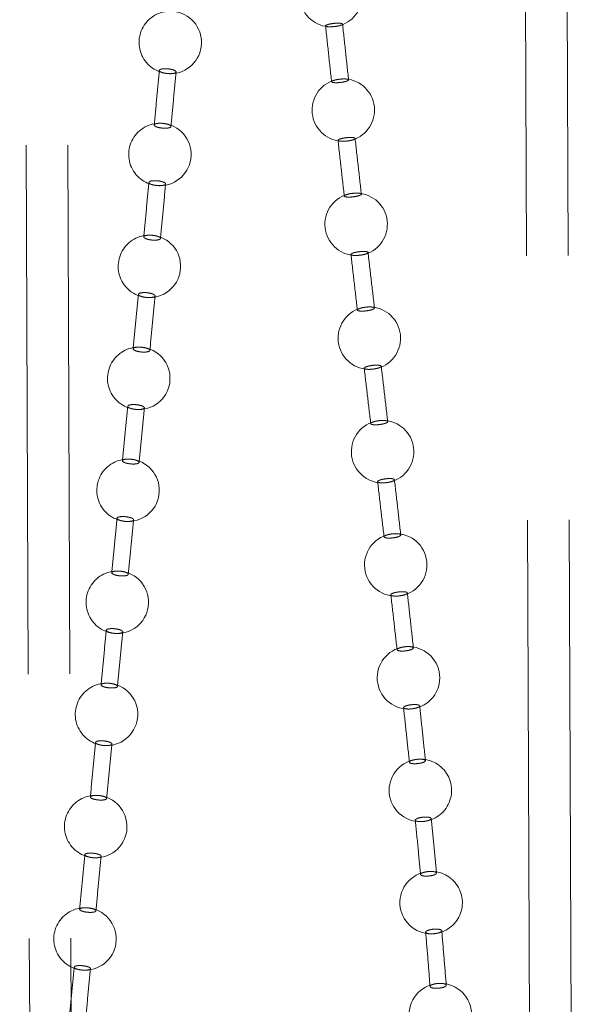
# Model space of a CAD drawing. Units: millimetres. Extents: x 400 to 4100, y 100 to 5840.
# Drawn here: x 3320 to 3347, y 2573 to 2620 of the extents above; entities that cross this region are included whole.
import ezdxf

# ---------------------------------------------------------------- set-up
doc = ezdxf.new("R2010")
doc.units = ezdxf.units.MM
doc.header["$LTSCALE"] = 20
doc.linetypes.add('HIDDEN', pattern=[1.905, 1.27, -0.635])

msp = doc.modelspace()

# ---------------------------------------------------------------- linework, layer by layer
at = {"color": 7, "linetype": 'HIDDEN', "lineweight": 18}
for p, q in [((3319.624, 2690.166), (3320.878, 2379.965)), ((3321.624, 2690.174), (3322.878, 2379.973)), ((3344.878, 2380.062), (3343.624, 2690.263)), ((3346.878, 2380.07), (3345.624, 2690.271))]:
    msp.add_line(p, q, dxfattribs=at)
msp.add_circle((3339.822, 2572.209), 1.5, dxfattribs=at)
for centre, start, end in [((3334.571, 2621.159), 107.5517, 264.4619), ((3334.571, 2621.159), 287.6253, 84.238), ((3326.857, 2618.908), 84.7976, 270), ((3326.857, 2618.908), 270, 84.7976), ((3335.162, 2615.658), 287.4657, 85.1689), ((3335.162, 2615.658), 107.4427, 265.2193), ((3326.358, 2613.528), 84.6745, 270), ((3326.358, 2613.528), 270, 84.6745), ((3335.779, 2610.173), 107.1223, 265.9068), ((3335.779, 2610.173), 287.0815, 86.0041), ((3325.853, 2608.152), 84.6485, 270), ((3325.853, 2608.152), 270, 84.6485), ((3336.413, 2604.704), 106.5413, 267.2049), ((3336.413, 2604.704), 286.4309, 86.8018), ((3325.342, 2602.774), 84.6094, 270), ((3325.342, 2602.774), 270, 84.6094), ((3337.05, 2599.25), 105.3711, 270), ((3337.05, 2599.25), 284.9459, 88.3386), ((3324.827, 2597.395), 84.8084, 270), ((3324.827, 2597.395), 270, 84.8084), ((3337.681, 2593.811), 103.135, 270), ((3337.681, 2593.811), 282.7567, 90.2036), ((3324.31, 2592.015), 85.1847, 270), ((3324.31, 2592.015), 270, 85.1847), ((3338.291, 2588.387), 99.2799, 270), ((3338.291, 2588.387), 278.1555, 92.7056), ((3323.792, 2586.63), 85.6784, 270), ((3323.792, 2586.63), 270, 85.6784), ((3338.863, 2582.979), 270, 100.1772), ((3338.863, 2582.979), 100.1772, 270), ((3323.275, 2581.24), 85.4207, 270), ((3323.275, 2581.24), 270, 85.4207), ((3339.381, 2577.586), 96.4074, 270), ((3339.381, 2577.586), 276.2363, 96.4074), ((3322.761, 2575.841), 85.0842, 270), ((3322.761, 2575.841), 270, 85.0842), ((3339.381, 2577.586), 270, 276.2363)]:
    msp.add_arc(centre, 1.5, start, end, dxfattribs=at)
for points, knots in [([(3334.669, 2619.819), (3334.624, 2619.812), (3334.534, 2619.799), (3334.421, 2619.772), (3334.342, 2619.743), (3334.305, 2619.714), (3334.316, 2619.689), (3334.372, 2619.671), (3334.467, 2619.661), (3334.59, 2619.662), (3334.728, 2619.672), (3334.865, 2619.69), (3334.986, 2619.716), (3335.077, 2619.745), (3335.127, 2619.775), (3335.132, 2619.801), (3335.089, 2619.822), (3335.006, 2619.834), (3334.89, 2619.837), (3334.772, 2619.831), (3334.697, 2619.822), (3334.669, 2619.819)], [0, 0, 0, 0, 0.053794, 0.107587, 0.16141, 0.215215, 0.268951, 0.322598, 0.376173, 0.429727, 0.483319, 0.536991, 0.59075, 0.644567, 0.698384, 0.752145, 0.80582, 0.859413, 0.912967, 0.966542, 1, 1, 1, 1]), ([(3334.311, 2619.706), (3334.359, 2619.256), (3334.454, 2618.36), (3334.551, 2617.466), (3334.599, 2617.021)], [0, 0, 0, 0, 0.503092, 1, 1, 1, 1]), ([(3335.417, 2617.109), (3335.368, 2617.557), (3335.271, 2618.45), (3335.175, 2619.345), (3335.128, 2619.791)], [0, 0, 0, 0, 0.501131, 1, 1, 1, 1]), ([(3326.702, 2617.416), (3326.748, 2617.413), (3326.839, 2617.406), (3326.963, 2617.413), (3327.062, 2617.432), (3327.122, 2617.462), (3327.139, 2617.499), (3327.109, 2617.54), (3327.037, 2617.579), (3326.93, 2617.613), (3326.801, 2617.637), (3326.663, 2617.649), (3326.533, 2617.647), (3326.426, 2617.632), (3326.352, 2617.605), (3326.321, 2617.57), (3326.337, 2617.529), (3326.396, 2617.489), (3326.493, 2617.453), (3326.602, 2617.429), (3326.674, 2617.42), (3326.702, 2617.416)], [0, 0, 0, 0, 0.053785, 0.107572, 0.161313, 0.214975, 0.26857, 0.322137, 0.375731, 0.429393, 0.483135, 0.536933, 0.59074, 0.644504, 0.698191, 0.751803, 0.805373, 0.858954, 0.912592, 0.96631, 1, 1, 1, 1]), ([(3326.328, 2617.565), (3326.288, 2617.131), (3326.207, 2616.257), (3326.126, 2615.384), (3326.085, 2614.945)], [0, 0, 0, 0, 0.496864, 1, 1, 1, 1]), ([(3326.889, 2614.871), (3326.929, 2615.305), (3327.01, 2616.178), (3327.091, 2617.052), (3327.132, 2617.492)], [0, 0, 0, 0, 0.496726, 1, 1, 1, 1]), ([(3334.962, 2617.14), (3335.008, 2617.145), (3335.1, 2617.155), (3335.23, 2617.157), (3335.334, 2617.15), (3335.402, 2617.134), (3335.425, 2617.109), (3335.401, 2617.08), (3335.333, 2617.049), (3335.229, 2617.02), (3335.099, 2616.995), (3334.959, 2616.979), (3334.824, 2616.973), (3334.711, 2616.977), (3334.631, 2616.991), (3334.593, 2617.013), (3334.602, 2617.041), (3334.657, 2617.072), (3334.751, 2617.102), (3334.86, 2617.125), (3334.933, 2617.136), (3334.962, 2617.14)], [0, 0, 0, 0, 0.053679, 0.107361, 0.160977, 0.214538, 0.268102, 0.321723, 0.37543, 0.429215, 0.483037, 0.536837, 0.590565, 0.644205, 0.697779, 0.751335, 0.804933, 0.858612, 0.912377, 0.966193, 1, 1, 1, 1]), ([(3326.459, 2614.796), (3326.414, 2614.802), (3326.324, 2614.814), (3326.209, 2614.846), (3326.125, 2614.884), (3326.082, 2614.925), (3326.085, 2614.964), (3326.133, 2614.997), (3326.22, 2615.019), (3326.338, 2615.029), (3326.473, 2615.026), (3326.609, 2615.009), (3326.732, 2614.981), (3326.827, 2614.944), (3326.883, 2614.903), (3326.895, 2614.863), (3326.861, 2614.828), (3326.785, 2614.802), (3326.675, 2614.788), (3326.56, 2614.787), (3326.487, 2614.793), (3326.459, 2614.796)], [0, 0, 0, 0, 0.053798, 0.107597, 0.161368, 0.215068, 0.268693, 0.32227, 0.375848, 0.429477, 0.483181, 0.536955, 0.590761, 0.644548, 0.698272, 0.751918, 0.805505, 0.859078, 0.912687, 0.966367, 1, 1, 1, 1]), ([(3335.277, 2614.329), (3335.232, 2614.323), (3335.141, 2614.309), (3335.025, 2614.28), (3334.943, 2614.249), (3334.903, 2614.218), (3334.91, 2614.191), (3334.963, 2614.171), (3335.056, 2614.16), (3335.179, 2614.16), (3335.317, 2614.17), (3335.455, 2614.189), (3335.578, 2614.216), (3335.672, 2614.246), (3335.726, 2614.278), (3335.733, 2614.307), (3335.694, 2614.329), (3335.613, 2614.343), (3335.498, 2614.347), (3335.38, 2614.341), (3335.306, 2614.333), (3335.277, 2614.329)], [0, 0, 0, 0, 0.0537861, 0.1075707, 0.1613874, 0.2151909, 0.2689309, 0.3225849, 0.3761683, 0.4297273, 0.4833189, 0.5369854, 0.5907367, 0.6445456, 0.6983595, 0.7521234, 0.8058043, 0.8594058, 0.9129664, 0.9665421, 1, 1, 1, 1]), ([(3336.03, 2611.622), (3335.98, 2612.068), (3335.878, 2612.96), (3335.778, 2613.852), (3335.728, 2614.298)], [0, 0, 0, 0, 0.500638, 1, 1, 1, 1]), ([(3334.908, 2614.208), (3334.958, 2613.759), (3335.058, 2612.865), (3335.159, 2611.973), (3335.209, 2611.53)], [0, 0, 0, 0, 0.502919, 1, 1, 1, 1]), ([(3325.828, 2612.186), (3325.787, 2611.752), (3325.705, 2610.88), (3325.623, 2610.007), (3325.581, 2609.568)], [0, 0, 0, 0, 0.496997, 1, 1, 1, 1]), ([(3326.201, 2612.037), (3326.246, 2612.033), (3326.337, 2612.026), (3326.462, 2612.033), (3326.561, 2612.052), (3326.622, 2612.082), (3326.638, 2612.119), (3326.609, 2612.16), (3326.537, 2612.2), (3326.43, 2612.233), (3326.301, 2612.258), (3326.163, 2612.27), (3326.033, 2612.269), (3325.925, 2612.254), (3325.851, 2612.227), (3325.82, 2612.191), (3325.835, 2612.151), (3325.895, 2612.11), (3325.992, 2612.074), (3326.1, 2612.049), (3326.173, 2612.04), (3326.201, 2612.037)], [0, 0, 0, 0, 0.053768, 0.107538, 0.16126, 0.214906, 0.268495, 0.322071, 0.375683, 0.429365, 0.483119, 0.536918, 0.590712, 0.644456, 0.698125, 0.751728, 0.805303, 0.858899, 0.912557, 0.966291, 1, 1, 1, 1]), ([(3326.385, 2609.493), (3326.426, 2609.927), (3326.508, 2610.799), (3326.59, 2611.672), (3326.631, 2612.112)], [0, 0, 0, 0, 0.496498, 1, 1, 1, 1]), ([(3335.583, 2611.656), (3335.629, 2611.661), (3335.722, 2611.671), (3335.851, 2611.673), (3335.953, 2611.665), (3336.018, 2611.646), (3336.038, 2611.619), (3336.011, 2611.588), (3335.94, 2611.555), (3335.833, 2611.525), (3335.701, 2611.5), (3335.56, 2611.484), (3335.426, 2611.478), (3335.314, 2611.483), (3335.237, 2611.499), (3335.202, 2611.523), (3335.215, 2611.554), (3335.273, 2611.586), (3335.37, 2611.618), (3335.48, 2611.642), (3335.554, 2611.652), (3335.583, 2611.656)], [0, 0, 0, 0, 0.053678, 0.107358, 0.160976, 0.214544, 0.268116, 0.321743, 0.375451, 0.429233, 0.483047, 0.536838, 0.590562, 0.644203, 0.697782, 0.751347, 0.804952, 0.858634, 0.912396, 0.966206, 1, 1, 1, 1]), ([(3325.955, 2609.419), (3325.911, 2609.425), (3325.821, 2609.437), (3325.706, 2609.469), (3325.622, 2609.507), (3325.578, 2609.548), (3325.581, 2609.587), (3325.629, 2609.62), (3325.716, 2609.643), (3325.834, 2609.653), (3325.968, 2609.649), (3326.105, 2609.632), (3326.227, 2609.604), (3326.322, 2609.567), (3326.379, 2609.526), (3326.391, 2609.486), (3326.357, 2609.451), (3326.281, 2609.424), (3326.172, 2609.41), (3326.057, 2609.409), (3325.984, 2609.416), (3325.955, 2609.419)], [0, 0, 0, 0, 0.053797, 0.107595, 0.161376, 0.215096, 0.268742, 0.322333, 0.375911, 0.429525, 0.483208, 0.536962, 0.590759, 0.644551, 0.698293, 0.751962, 0.805566, 0.859143, 0.912741, 0.966401, 1, 1, 1, 1]), ([(3335.908, 2608.854), (3335.862, 2608.848), (3335.77, 2608.834), (3335.653, 2608.804), (3335.569, 2608.771), (3335.526, 2608.739), (3335.53, 2608.71), (3335.58, 2608.688), (3335.671, 2608.675), (3335.792, 2608.674), (3335.93, 2608.683), (3336.069, 2608.703), (3336.194, 2608.73), (3336.29, 2608.762), (3336.347, 2608.795), (3336.357, 2608.826), (3336.321, 2608.851), (3336.242, 2608.866), (3336.129, 2608.871), (3336.011, 2608.866), (3335.936, 2608.858), (3335.908, 2608.854)], [0, 0, 0, 0, 0.0537802, 0.1075591, 0.1613668, 0.2151611, 0.2688955, 0.3225501, 0.37614, 0.4297086, 0.4833085, 0.5369786, 0.5907271, 0.644528, 0.6983322, 0.752089, 0.8057686, 0.859375, 0.9129446, 0.9665294, 1, 1, 1, 1]), ([(3335.53, 2608.725), (3335.581, 2608.277), (3335.684, 2607.387), (3335.788, 2606.497), (3335.839, 2606.055)], [0, 0, 0, 0, 0.503117, 1, 1, 1, 1]), ([(3336.66, 2606.15), (3336.608, 2606.595), (3336.505, 2607.484), (3336.402, 2608.374), (3336.351, 2608.819)], [0, 0, 0, 0, 0.500506, 1, 1, 1, 1]), ([(3325.321, 2606.81), (3325.28, 2606.376), (3325.197, 2605.503), (3325.114, 2604.63), (3325.072, 2604.191)], [0, 0, 0, 0, 0.497173, 1, 1, 1, 1]), ([(3325.696, 2606.66), (3325.742, 2606.656), (3325.832, 2606.649), (3325.957, 2606.656), (3326.054, 2606.675), (3326.115, 2606.705), (3326.131, 2606.743), (3326.101, 2606.784), (3326.028, 2606.823), (3325.921, 2606.857), (3325.792, 2606.882), (3325.654, 2606.894), (3325.524, 2606.892), (3325.417, 2606.877), (3325.344, 2606.85), (3325.314, 2606.814), (3325.329, 2606.774), (3325.389, 2606.733), (3325.487, 2606.697), (3325.595, 2606.672), (3325.668, 2606.663), (3325.696, 2606.66)], [0, 0, 0, 0, 0.053749, 0.107499, 0.161197, 0.214824, 0.268407, 0.321992, 0.375625, 0.429329, 0.483099, 0.536899, 0.59068, 0.644401, 0.698049, 0.751641, 0.80522, 0.858833, 0.912515, 0.966267, 1, 1, 1, 1]), ([(3325.874, 2604.115), (3325.915, 2604.548), (3325.999, 2605.422), (3326.082, 2606.295), (3326.124, 2606.735)], [0, 0, 0, 0, 0.496299, 1, 1, 1, 1]), ([(3336.219, 2606.189), (3336.265, 2606.194), (3336.358, 2606.204), (3336.486, 2606.204), (3336.587, 2606.194), (3336.65, 2606.174), (3336.668, 2606.146), (3336.638, 2606.112), (3336.565, 2606.078), (3336.457, 2606.046), (3336.325, 2606.021), (3336.184, 2606.005), (3336.051, 2606), (3335.94, 2606.007), (3335.864, 2606.024), (3335.832, 2606.05), (3335.847, 2606.083), (3335.907, 2606.117), (3336.005, 2606.15), (3336.116, 2606.174), (3336.19, 2606.185), (3336.219, 2606.189)], [0, 0, 0, 0, 0.053685, 0.107372, 0.161, 0.21458, 0.268158, 0.321784, 0.375485, 0.429255, 0.483059, 0.536846, 0.590574, 0.644224, 0.697814, 0.751388, 0.804995, 0.858671, 0.912422, 0.966221, 1, 1, 1, 1]), ([(3325.45, 2604.041), (3325.405, 2604.047), (3325.315, 2604.059), (3325.199, 2604.091), (3325.114, 2604.129), (3325.07, 2604.17), (3325.071, 2604.209), (3325.117, 2604.242), (3325.204, 2604.264), (3325.321, 2604.275), (3325.454, 2604.271), (3325.591, 2604.255), (3325.714, 2604.226), (3325.81, 2604.19), (3325.867, 2604.149), (3325.881, 2604.109), (3325.848, 2604.074), (3325.773, 2604.047), (3325.665, 2604.033), (3325.551, 2604.032), (3325.478, 2604.038), (3325.45, 2604.041)], [0, 0, 0, 0, 0.053797, 0.107594, 0.161386, 0.215128, 0.268796, 0.322401, 0.375978, 0.429577, 0.483237, 0.53697, 0.590758, 0.644556, 0.698317, 0.752009, 0.805631, 0.859212, 0.912799, 0.966437, 1, 1, 1, 1]), ([(3336.546, 2603.394), (3336.501, 2603.387), (3336.409, 2603.373), (3336.292, 2603.342), (3336.207, 2603.308), (3336.163, 2603.274), (3336.166, 2603.243), (3336.215, 2603.22), (3336.305, 2603.206), (3336.425, 2603.203), (3336.562, 2603.212), (3336.701, 2603.232), (3336.826, 2603.26), (3336.922, 2603.293), (3336.98, 2603.328), (3336.992, 2603.361), (3336.956, 2603.387), (3336.878, 2603.404), (3336.766, 2603.41), (3336.65, 2603.405), (3336.575, 2603.397), (3336.546, 2603.394)], [0, 0, 0, 0, 0.05378, 0.107559, 0.161361, 0.215142, 0.268864, 0.322511, 0.376102, 0.429679, 0.483293, 0.536974, 0.590728, 0.644525, 0.698317, 0.752061, 0.805731, 0.859335, 0.912912, 0.966509, 1, 1, 1, 1]), ([(3336.167, 2603.259), (3336.219, 2602.812), (3336.323, 2601.925), (3336.428, 2601.038), (3336.48, 2600.598)], [0, 0, 0, 0, 0.50373, 1, 1, 1, 1]), ([(3337.295, 2600.693), (3337.243, 2601.137), (3337.14, 2602.023), (3337.037, 2602.911), (3336.985, 2603.354)], [0, 0, 0, 0, 0.50083, 1, 1, 1, 1]), ([(3325.19, 2601.282), (3325.235, 2601.278), (3325.326, 2601.272), (3325.449, 2601.279), (3325.545, 2601.298), (3325.603, 2601.328), (3325.617, 2601.366), (3325.585, 2601.407), (3325.511, 2601.446), (3325.403, 2601.48), (3325.273, 2601.503), (3325.136, 2601.515), (3325.007, 2601.513), (3324.902, 2601.497), (3324.831, 2601.47), (3324.803, 2601.435), (3324.82, 2601.394), (3324.882, 2601.354), (3324.98, 2601.318), (3325.089, 2601.294), (3325.162, 2601.285), (3325.19, 2601.282)], [0, 0, 0, 0, 0.05373, 0.107463, 0.161139, 0.214747, 0.268323, 0.321917, 0.375568, 0.429295, 0.48308, 0.536881, 0.590649, 0.644349, 0.697976, 0.751557, 0.80514, 0.85877, 0.912474, 0.966244, 1, 1, 1, 1]), ([(3324.81, 2601.432), (3324.769, 2600.998), (3324.685, 2600.125), (3324.602, 2599.252), (3324.56, 2598.814)], [0, 0, 0, 0, 0.4974118, 1, 1, 1, 1]), ([(3325.358, 2598.737), (3325.4, 2599.17), (3325.484, 2600.043), (3325.568, 2600.916), (3325.61, 2601.356)], [0, 0, 0, 0, 0.496146, 1, 1, 1, 1]), ([(3336.856, 2600.736), (3336.902, 2600.74), (3336.994, 2600.75), (3337.121, 2600.75), (3337.222, 2600.739), (3337.284, 2600.718), (3337.302, 2600.688), (3337.274, 2600.653), (3337.202, 2600.618), (3337.094, 2600.585), (3336.963, 2600.56), (3336.823, 2600.544), (3336.691, 2600.539), (3336.581, 2600.547), (3336.505, 2600.565), (3336.473, 2600.593), (3336.487, 2600.626), (3336.546, 2600.662), (3336.644, 2600.696), (3336.754, 2600.721), (3336.828, 2600.732), (3336.856, 2600.736)], [0, 0, 0, 0, 0.053698, 0.107398, 0.161041, 0.214631, 0.268211, 0.321829, 0.375515, 0.429272, 0.483068, 0.536857, 0.590595, 0.644261, 0.697863, 0.751441, 0.805043, 0.858706, 0.912442, 0.966231, 1, 1, 1, 1]), ([(3324.944, 2598.663), (3324.899, 2598.669), (3324.81, 2598.68), (3324.693, 2598.712), (3324.606, 2598.749), (3324.559, 2598.79), (3324.557, 2598.829), (3324.601, 2598.862), (3324.685, 2598.885), (3324.799, 2598.896), (3324.932, 2598.893), (3325.068, 2598.877), (3325.192, 2598.85), (3325.289, 2598.814), (3325.349, 2598.774), (3325.366, 2598.733), (3325.336, 2598.698), (3325.264, 2598.671), (3325.157, 2598.657), (3325.045, 2598.655), (3324.972, 2598.661), (3324.944, 2598.663)], [0, 0, 0, 0, 0.053797, 0.107593, 0.161394, 0.215155, 0.268843, 0.322459, 0.376035, 0.429621, 0.483261, 0.536977, 0.590757, 0.644561, 0.698338, 0.75205, 0.805687, 0.859271, 0.912848, 0.966468, 1, 1, 1, 1]), ([(3337.177, 2597.945), (3337.132, 2597.938), (3337.043, 2597.924), (3336.928, 2597.892), (3336.845, 2597.857), (3336.804, 2597.822), (3336.81, 2597.79), (3336.86, 2597.766), (3336.951, 2597.751), (3337.071, 2597.749), (3337.207, 2597.758), (3337.344, 2597.778), (3337.466, 2597.806), (3337.56, 2597.841), (3337.614, 2597.877), (3337.624, 2597.91), (3337.587, 2597.937), (3337.508, 2597.955), (3337.396, 2597.961), (3337.28, 2597.957), (3337.206, 2597.948), (3337.177, 2597.945)], [0, 0, 0, 0, 0.053787, 0.107573, 0.161373, 0.215144, 0.26885, 0.322484, 0.376069, 0.429651, 0.483278, 0.536975, 0.59074, 0.644539, 0.698324, 0.752052, 0.805707, 0.859303, 0.912881, 0.966489, 1, 1, 1, 1]), ([(3336.809, 2597.808), (3336.861, 2597.362), (3336.965, 2596.479), (3337.068, 2595.596), (3337.12, 2595.159)], [0, 0, 0, 0, 0.504819, 1, 1, 1, 1]), ([(3337.922, 2595.25), (3337.871, 2595.693), (3337.771, 2596.576), (3337.669, 2597.461), (3337.618, 2597.901)], [0, 0, 0, 0, 0.501592, 1, 1, 1, 1]), ([(3324.296, 2596.053), (3324.255, 2595.619), (3324.172, 2594.746), (3324.088, 2593.874), (3324.046, 2593.436)], [0, 0, 0, 0, 0.497757, 1, 1, 1, 1]), ([(3324.685, 2595.902), (3324.73, 2595.899), (3324.82, 2595.893), (3324.941, 2595.901), (3325.033, 2595.921), (3325.088, 2595.952), (3325.098, 2595.989), (3325.063, 2596.03), (3324.986, 2596.069), (3324.877, 2596.101), (3324.746, 2596.124), (3324.61, 2596.135), (3324.483, 2596.132), (3324.381, 2596.115), (3324.313, 2596.088), (3324.289, 2596.052), (3324.31, 2596.012), (3324.374, 2595.972), (3324.475, 2595.937), (3324.585, 2595.913), (3324.657, 2595.905), (3324.685, 2595.902)], [0, 0, 0, 0, 0.0537161, 0.1074346, 0.1610939, 0.2146889, 0.2682605, 0.3218601, 0.3755265, 0.4292696, 0.4830656, 0.5368676, 0.5906257, 0.6443095, 0.6979212, 0.7514947, 0.8050803, 0.8587232, 0.9124434, 0.9662273, 1, 1, 1, 1]), ([(3324.839, 2593.358), (3324.881, 2593.791), (3324.965, 2594.664), (3325.05, 2595.536), (3325.092, 2595.976)], [0, 0, 0, 0, 0.496077, 1, 1, 1, 1]), ([(3337.477, 2595.297), (3337.522, 2595.302), (3337.613, 2595.312), (3337.74, 2595.312), (3337.842, 2595.301), (3337.907, 2595.279), (3337.93, 2595.249), (3337.906, 2595.213), (3337.839, 2595.177), (3337.736, 2595.144), (3337.608, 2595.117), (3337.471, 2595.101), (3337.339, 2595.096), (3337.228, 2595.104), (3337.15, 2595.122), (3337.114, 2595.151), (3337.123, 2595.185), (3337.178, 2595.221), (3337.27, 2595.256), (3337.377, 2595.282), (3337.449, 2595.293), (3337.477, 2595.297)], [0, 0, 0, 0, 0.053712, 0.107427, 0.161083, 0.214679, 0.268254, 0.321859, 0.37553, 0.429275, 0.483069, 0.536866, 0.590619, 0.644299, 0.69791, 0.751487, 0.805077, 0.858725, 0.912448, 0.966231, 1, 1, 1, 1]), ([(3324.441, 2593.285), (3324.396, 2593.29), (3324.307, 2593.301), (3324.188, 2593.331), (3324.099, 2593.368), (3324.048, 2593.408), (3324.041, 2593.447), (3324.08, 2593.48), (3324.16, 2593.504), (3324.271, 2593.516), (3324.402, 2593.514), (3324.538, 2593.5), (3324.662, 2593.474), (3324.762, 2593.439), (3324.826, 2593.399), (3324.847, 2593.359), (3324.822, 2593.324), (3324.754, 2593.296), (3324.651, 2593.281), (3324.541, 2593.278), (3324.469, 2593.283), (3324.441, 2593.285)], [0, 0, 0, 0, 0.053796, 0.107592, 0.161399, 0.21517, 0.26887, 0.322494, 0.37607, 0.429648, 0.483276, 0.536981, 0.590756, 0.644563, 0.69835, 0.752075, 0.805721, 0.859307, 0.912879, 0.966487, 1, 1, 1, 1]), ([(3337.784, 2592.508), (3337.74, 2592.501), (3337.653, 2592.486), (3337.545, 2592.454), (3337.47, 2592.418), (3337.437, 2592.382), (3337.45, 2592.35), (3337.506, 2592.326), (3337.6, 2592.312), (3337.721, 2592.31), (3337.856, 2592.32), (3337.988, 2592.341), (3338.105, 2592.371), (3338.191, 2592.406), (3338.238, 2592.443), (3338.239, 2592.476), (3338.196, 2592.503), (3338.113, 2592.521), (3337.999, 2592.526), (3337.883, 2592.521), (3337.811, 2592.512), (3337.784, 2592.508)], [0, 0, 0, 0, 0.053797, 0.107594, 0.161399, 0.215165, 0.268858, 0.322477, 0.376053, 0.429634, 0.483268, 0.536979, 0.590758, 0.644564, 0.698346, 0.752064, 0.805705, 0.859289, 0.912863, 0.966477, 1, 1, 1, 1]), ([(3337.443, 2592.374), (3337.495, 2591.929), (3337.596, 2591.05), (3337.696, 2590.171), (3337.745, 2589.738)], [0, 0, 0, 0, 0.506204, 1, 1, 1, 1]), ([(3338.529, 2589.821), (3338.48, 2590.263), (3338.384, 2591.143), (3338.286, 2592.024), (3338.237, 2592.462)], [0, 0, 0, 0, 0.502798, 1, 1, 1, 1]), ([(3323.782, 2590.672), (3323.74, 2590.237), (3323.657, 2589.364), (3323.573, 2588.491), (3323.531, 2588.053)], [0, 0, 0, 0, 0.498246, 1, 1, 1, 1]), ([(3324.184, 2590.521), (3324.228, 2590.518), (3324.317, 2590.514), (3324.434, 2590.523), (3324.522, 2590.544), (3324.571, 2590.575), (3324.576, 2590.613), (3324.536, 2590.653), (3324.455, 2590.691), (3324.343, 2590.722), (3324.212, 2590.743), (3324.077, 2590.752), (3323.953, 2590.748), (3323.855, 2590.73), (3323.793, 2590.702), (3323.774, 2590.666), (3323.801, 2590.626), (3323.869, 2590.587), (3323.973, 2590.553), (3324.084, 2590.531), (3324.156, 2590.524), (3324.184, 2590.521)], [0, 0, 0, 0, 0.0537093, 0.1074209, 0.1610727, 0.2146614, 0.2682311, 0.3218338, 0.3755071, 0.4292577, 0.4830587, 0.5368607, 0.5906141, 0.6442905, 0.6978953, 0.7514654, 0.8050526, 0.8587014, 0.9124292, 0.9662191, 1, 1, 1, 1]), ([(3324.318, 2587.975), (3324.36, 2588.408), (3324.445, 2589.281), (3324.529, 2590.155), (3324.572, 2590.594)], [0, 0, 0, 0, 0.496112, 1, 1, 1, 1]), ([(3338.063, 2589.87), (3338.108, 2589.876), (3338.196, 2589.887), (3338.324, 2589.889), (3338.43, 2589.879), (3338.503, 2589.858), (3338.535, 2589.828), (3338.522, 2589.793), (3338.466, 2589.756), (3338.373, 2589.722), (3338.253, 2589.694), (3338.119, 2589.676), (3337.988, 2589.669), (3337.874, 2589.675), (3337.789, 2589.693), (3337.744, 2589.721), (3337.742, 2589.755), (3337.785, 2589.792), (3337.868, 2589.827), (3337.967, 2589.854), (3338.037, 2589.866), (3338.063, 2589.87)], [0, 0, 0, 0, 0.053722, 0.107446, 0.16111, 0.214705, 0.268272, 0.321865, 0.375526, 0.429266, 0.483063, 0.53687, 0.590635, 0.644324, 0.697937, 0.751508, 0.805088, 0.858724, 0.91244, 0.966223, 1, 1, 1, 1]), ([(3323.942, 2587.902), (3323.897, 2587.907), (3323.808, 2587.916), (3323.687, 2587.945), (3323.594, 2587.98), (3323.537, 2588.019), (3323.525, 2588.058), (3323.557, 2588.092), (3323.631, 2588.117), (3323.738, 2588.13), (3323.866, 2588.13), (3324.001, 2588.118), (3324.127, 2588.093), (3324.23, 2588.06), (3324.299, 2588.021), (3324.326, 2587.982), (3324.307, 2587.946), (3324.246, 2587.918), (3324.148, 2587.901), (3324.04, 2587.896), (3323.969, 2587.901), (3323.942, 2587.902)], [0, 0, 0, 0, 0.053797, 0.107592, 0.161401, 0.215175, 0.268879, 0.322505, 0.376081, 0.429656, 0.483281, 0.536982, 0.590756, 0.644564, 0.698354, 0.752082, 0.805731, 0.859318, 0.912887, 0.966492, 1, 1, 1, 1]), ([(3338.347, 2587.083), (3338.306, 2587.075), (3338.223, 2587.058), (3338.127, 2587.024), (3338.066, 2586.988), (3338.047, 2586.952), (3338.073, 2586.921), (3338.141, 2586.899), (3338.242, 2586.887), (3338.366, 2586.887), (3338.498, 2586.9), (3338.624, 2586.923), (3338.73, 2586.955), (3338.803, 2586.991), (3338.836, 2587.028), (3338.824, 2587.06), (3338.768, 2587.086), (3338.677, 2587.101), (3338.559, 2587.105), (3338.443, 2587.097), (3338.374, 2587.087), (3338.347, 2587.083)], [0, 0, 0, 0, 0.053806, 0.107612, 0.161423, 0.215189, 0.268877, 0.322487, 0.376054, 0.429631, 0.483267, 0.536985, 0.590773, 0.644586, 0.698372, 0.752086, 0.805718, 0.859293, 0.912861, 0.966474, 1, 1, 1, 1]), ([(3338.055, 2586.955), (3338.103, 2586.511), (3338.198, 2585.636), (3338.291, 2584.762), (3338.336, 2584.332)], [0, 0, 0, 0, 0.507711, 1, 1, 1, 1]), ([(3339.105, 2584.406), (3339.059, 2584.847), (3338.968, 2585.723), (3338.876, 2586.6), (3338.829, 2587.035)], [0, 0, 0, 0, 0.503981, 1, 1, 1, 1]), ([(3323.267, 2585.285), (3323.225, 2584.849), (3323.142, 2583.976), (3323.058, 2583.103), (3323.017, 2582.665)], [0, 0, 0, 0, 0.498874, 1, 1, 1, 1]), ([(3323.687, 2585.134), (3323.73, 2585.132), (3323.818, 2585.129), (3323.93, 2585.14), (3324.012, 2585.162), (3324.054, 2585.194), (3324.052, 2585.232), (3324.005, 2585.271), (3323.92, 2585.307), (3323.804, 2585.337), (3323.673, 2585.356), (3323.54, 2585.363), (3323.42, 2585.357), (3323.327, 2585.338), (3323.272, 2585.309), (3323.26, 2585.272), (3323.293, 2585.233), (3323.368, 2585.195), (3323.475, 2585.163), (3323.587, 2585.143), (3323.659, 2585.137), (3323.687, 2585.134)], [0, 0, 0, 0, 0.05371, 0.107422, 0.161074, 0.214662, 0.268231, 0.321833, 0.375506, 0.429256, 0.483057, 0.53686, 0.590615, 0.644291, 0.697896, 0.751466, 0.805052, 0.8587, 0.912428, 0.966218, 1, 1, 1, 1]), ([(3323.799, 2582.587), (3323.84, 2583.02), (3323.924, 2583.894), (3324.009, 2584.767), (3324.051, 2585.207)], [0, 0, 0, 0, 0.496237, 1, 1, 1, 1]), ([(3338.602, 2584.455), (3338.644, 2584.462), (3338.729, 2584.475), (3338.859, 2584.48), (3338.972, 2584.473), (3339.057, 2584.455), (3339.104, 2584.426), (3339.108, 2584.391), (3339.069, 2584.354), (3338.99, 2584.318), (3338.88, 2584.288), (3338.753, 2584.267), (3338.621, 2584.258), (3338.501, 2584.261), (3338.406, 2584.276), (3338.347, 2584.302), (3338.329, 2584.335), (3338.355, 2584.372), (3338.423, 2584.408), (3338.511, 2584.437), (3338.577, 2584.45), (3338.602, 2584.455)], [0, 0, 0, 0, 0.053724, 0.107451, 0.161116, 0.214707, 0.268268, 0.321854, 0.37551, 0.429251, 0.483053, 0.536868, 0.590639, 0.64433, 0.697941, 0.751506, 0.805078, 0.858709, 0.912424, 0.966212, 1, 1, 1, 1]), ([(3323.447, 2582.515), (3323.403, 2582.519), (3323.314, 2582.527), (3323.191, 2582.553), (3323.092, 2582.587), (3323.029, 2582.625), (3323.009, 2582.663), (3323.034, 2582.697), (3323.1, 2582.723), (3323.202, 2582.739), (3323.326, 2582.741), (3323.46, 2582.731), (3323.588, 2582.708), (3323.696, 2582.677), (3323.771, 2582.639), (3323.805, 2582.6), (3323.794, 2582.564), (3323.74, 2582.535), (3323.648, 2582.517), (3323.544, 2582.511), (3323.474, 2582.514), (3323.447, 2582.515)], [0, 0, 0, 0, 0.053798, 0.107596, 0.161404, 0.215177, 0.268876, 0.322498, 0.376073, 0.429649, 0.483277, 0.536983, 0.590759, 0.644568, 0.698356, 0.752081, 0.805726, 0.85931, 0.91288, 0.966487, 1, 1, 1, 1]), ([(3338.857, 2581.671), (3338.819, 2581.662), (3338.742, 2581.644), (3338.661, 2581.608), (3338.618, 2581.571), (3338.619, 2581.535), (3338.662, 2581.506), (3338.744, 2581.486), (3338.855, 2581.477), (3338.983, 2581.482), (3339.113, 2581.498), (3339.23, 2581.524), (3339.322, 2581.558), (3339.378, 2581.596), (3339.392, 2581.632), (3339.361, 2581.664), (3339.29, 2581.687), (3339.187, 2581.7), (3339.063, 2581.699), (3338.948, 2581.688), (3338.882, 2581.676), (3338.857, 2581.671)], [0, 0, 0, 0, 0.053812, 0.107623, 0.16144, 0.21521, 0.268898, 0.322505, 0.376066, 0.429638, 0.483271, 0.53699, 0.590782, 0.644601, 0.698391, 0.752107, 0.805737, 0.859307, 0.912869, 0.966478, 1, 1, 1, 1]), ([(3339.639, 2578.985), (3339.597, 2579.432), (3339.514, 2580.311), (3339.427, 2581.192), (3339.385, 2581.625)], [0, 0, 0, 0, 0.508445, 1, 1, 1, 1]), ([(3338.618, 2581.574), (3338.662, 2581.124), (3338.749, 2580.245), (3338.831, 2579.368), (3338.871, 2578.94)], [0, 0, 0, 0, 0.5126199, 1, 1, 1, 1]), ([(3322.752, 2579.893), (3322.711, 2579.456), (3322.628, 2578.581), (3322.545, 2577.706), (3322.503, 2577.269)], [0, 0, 0, 0, 0.4996431, 1, 1, 1, 1]), ([(3323.194, 2579.742), (3323.237, 2579.741), (3323.323, 2579.739), (3323.43, 2579.753), (3323.505, 2579.776), (3323.539, 2579.809), (3323.528, 2579.846), (3323.474, 2579.885), (3323.383, 2579.919), (3323.264, 2579.947), (3323.132, 2579.964), (3323.001, 2579.968), (3322.885, 2579.96), (3322.799, 2579.939), (3322.752, 2579.909), (3322.749, 2579.873), (3322.79, 2579.834), (3322.87, 2579.798), (3322.982, 2579.768), (3323.096, 2579.749), (3323.167, 2579.744), (3323.194, 2579.742)], [0, 0, 0, 0, 0.053716, 0.107434, 0.161093, 0.214684, 0.268252, 0.321849, 0.375515, 0.42926, 0.483059, 0.536865, 0.590625, 0.644309, 0.697918, 0.751488, 0.80507, 0.858711, 0.912432, 0.966219, 1, 1, 1, 1]), ([(3323.283, 2577.19), (3323.324, 2577.625), (3323.407, 2578.5), (3323.491, 2579.374), (3323.533, 2579.814)], [0, 0, 0, 0, 0.496434, 1, 1, 1, 1]), ([(3339.081, 2579.054), (3339.121, 2579.062), (3339.202, 2579.077), (3339.334, 2579.086), (3339.456, 2579.083), (3339.555, 2579.068), (3339.62, 2579.041), (3339.644, 2579.007), (3339.624, 2578.969), (3339.563, 2578.931), (3339.466, 2578.898), (3339.346, 2578.873), (3339.215, 2578.86), (3339.088, 2578.859), (3338.981, 2578.871), (3338.904, 2578.894), (3338.867, 2578.926), (3338.873, 2578.963), (3338.922, 2579.002), (3338.997, 2579.033), (3339.058, 2579.048), (3339.081, 2579.054)], [0, 0, 0, 0, 0.053723, 0.107449, 0.161111, 0.214698, 0.268255, 0.321839, 0.375496, 0.42924, 0.483047, 0.536865, 0.590637, 0.644327, 0.697934, 0.751494, 0.805064, 0.858695, 0.912412, 0.966204, 1, 1, 1, 1]), ([(3322.957, 2577.12), (3322.913, 2577.123), (3322.825, 2577.129), (3322.699, 2577.153), (3322.595, 2577.185), (3322.524, 2577.222), (3322.496, 2577.259), (3322.512, 2577.294), (3322.571, 2577.321), (3322.666, 2577.338), (3322.787, 2577.343), (3322.919, 2577.335), (3323.049, 2577.315), (3323.162, 2577.285), (3323.243, 2577.249), (3323.286, 2577.211), (3323.284, 2577.175), (3323.238, 2577.145), (3323.153, 2577.125), (3323.053, 2577.117), (3322.984, 2577.119), (3322.957, 2577.12)], [0, 0, 0, 0, 0.053803, 0.107605, 0.161414, 0.215181, 0.268872, 0.322486, 0.376056, 0.429634, 0.483269, 0.536983, 0.590767, 0.644578, 0.698363, 0.752079, 0.805716, 0.859294, 0.912864, 0.966476, 1, 1, 1, 1]), ([(3339.116, 2576.188), (3339.153, 2575.738), (3339.227, 2574.862), (3339.294, 2573.987), (3339.327, 2573.561)], [0, 0, 0, 0, 0.512925, 1, 1, 1, 1]), ([(3339.301, 2576.278), (3339.266, 2576.268), (3339.196, 2576.247), (3339.133, 2576.209), (3339.11, 2576.17), (3339.131, 2576.134), (3339.195, 2576.107), (3339.293, 2576.089), (3339.414, 2576.085), (3339.546, 2576.093), (3339.672, 2576.114), (3339.78, 2576.144), (3339.856, 2576.181), (3339.893, 2576.22), (3339.885, 2576.257), (3339.834, 2576.288), (3339.746, 2576.309), (3339.631, 2576.317), (3339.501, 2576.313), (3339.387, 2576.298), (3339.325, 2576.284), (3339.301, 2576.278)], [0, 0, 0, 0, 0.053812, 0.107623, 0.161441, 0.215214, 0.268904, 0.322512, 0.376073, 0.429643, 0.483274, 0.536991, 0.590782, 0.644602, 0.698394, 0.752113, 0.805745, 0.859315, 0.912875, 0.966482, 1, 1, 1, 1]), ([(3340.108, 2573.6), (3340.072, 2574.046), (3340.001, 2574.923), (3339.925, 2575.801), (3339.888, 2576.233)], [0, 0, 0, 0, 0.508331, 1, 1, 1, 1]), ([(3322.708, 2574.342), (3322.75, 2574.342), (3322.834, 2574.342), (3322.935, 2574.357), (3323.002, 2574.382), (3323.027, 2574.415), (3323.008, 2574.452), (3322.946, 2574.49), (3322.848, 2574.523), (3322.725, 2574.548), (3322.592, 2574.562), (3322.463, 2574.564), (3322.353, 2574.553), (3322.274, 2574.531), (3322.236, 2574.5), (3322.241, 2574.464), (3322.291, 2574.426), (3322.378, 2574.391), (3322.494, 2574.363), (3322.61, 2574.347), (3322.681, 2574.344), (3322.708, 2574.342)], [0, 0, 0, 0, 0.053726, 0.107454, 0.161121, 0.214717, 0.268281, 0.321869, 0.375525, 0.429262, 0.483061, 0.536872, 0.590642, 0.644335, 0.69795, 0.751518, 0.805094, 0.858725, 0.912437, 0.966221, 1, 1, 1, 1]), ([(3322.24, 2574.492), (3322.199, 2574.053), (3322.116, 2573.178), (3322.034, 2572.302), (3321.993, 2571.864)], [0, 0, 0, 0, 0.500535, 1, 1, 1, 1]), ([(3322.773, 2571.786), (3322.814, 2572.221), (3322.896, 2573.097), (3322.978, 2573.972), (3323.02, 2574.413)], [0, 0, 0, 0, 0.496674, 1, 1, 1, 1]), ([(3339.488, 2573.667), (3339.527, 2573.676), (3339.603, 2573.694), (3339.737, 2573.708), (3339.866, 2573.709), (3339.98, 2573.696), (3340.063, 2573.671), (3340.108, 2573.637), (3340.109, 2573.598), (3340.066, 2573.557), (3339.983, 2573.521), (3339.87, 2573.492), (3339.74, 2573.474), (3339.607, 2573.469), (3339.487, 2573.478), (3339.393, 2573.499), (3339.335, 2573.53), (3339.32, 2573.569), (3339.351, 2573.609), (3339.412, 2573.643), (3339.467, 2573.66), (3339.488, 2573.667)], [0, 0, 0, 0, 0.053722, 0.107446, 0.161106, 0.214694, 0.268254, 0.321842, 0.375502, 0.429247, 0.483052, 0.536866, 0.590634, 0.644322, 0.697929, 0.751492, 0.805066, 0.8587, 0.912419, 0.96621, 1, 1, 1, 1])]:
    msp.add_open_spline(points, degree=3, knots=knots, dxfattribs=at)

doc.saveas('drawing.dxf')
